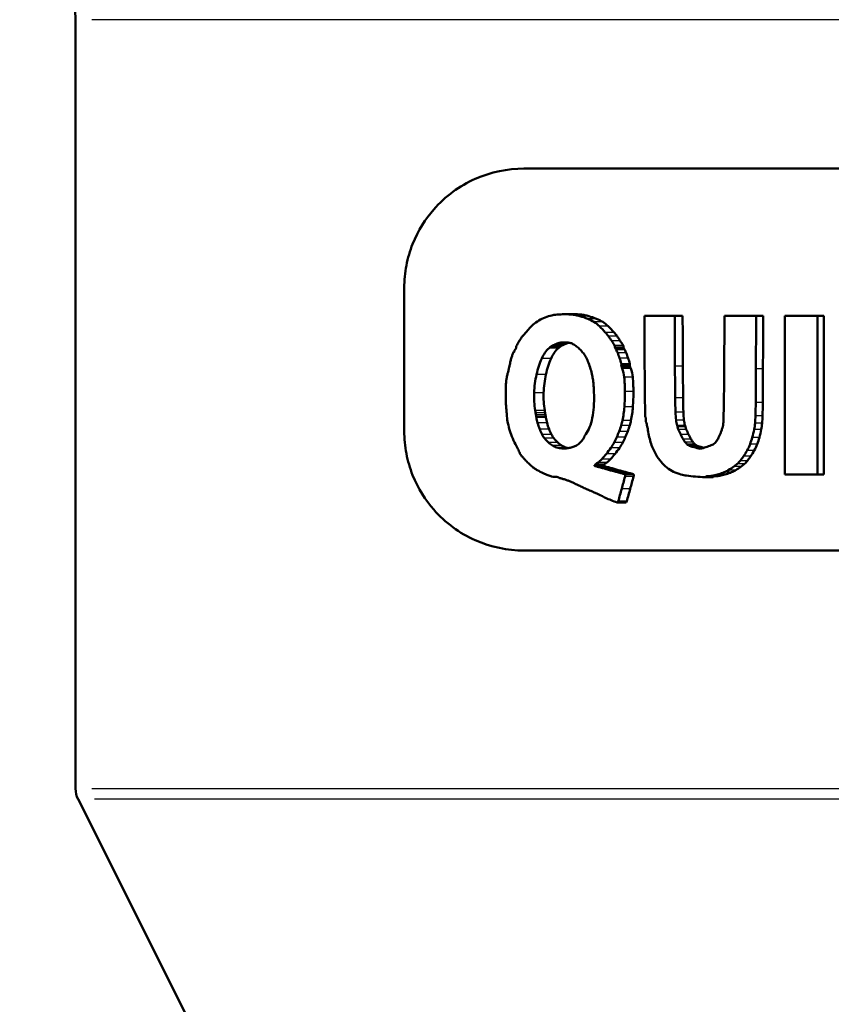
# Model space of a CAD drawing. Units: millimetres. Extents: x -10 to 430, y -10 to 604.
# Drawn here: x 130 to 147, y 316 to 337 of the extents above; entities that cross this region are included whole.
import ezdxf

# ---------------------------------------------------------------- set-up
doc = ezdxf.new("R2010")
doc.units = ezdxf.units.MM
doc.layers.add('Sichtbar (ISO)', color=7, linetype='Continuous', lineweight=50)
doc.layers.add('Sichtbar schmal (ISO)', color=8, linetype='Continuous', lineweight=25, true_color=0x808080)

msp = doc.modelspace()

# ---------------------------------------------------------------- linework, layer by layer
at = {"layer": 'Sichtbar (ISO)'}
for p, q in [((131.543, 320.418), (131.543, 336.524)), ((177.937, 333.405), (140.937, 333.405)), ((138.431, 327.905), (138.431, 330.905)), ((141.98, 330.353), (141.845, 330.353)), ((144.1, 330.323), (143.466, 330.323)), ((144.266, 330.323), (144.1, 330.323)), ((145.807, 330.323), (145.144, 330.323)), ((145.955, 330.323), (145.807, 330.323)), ((146.408, 330.323), (146.408, 326.997)), ((146.408, 330.323), (147.091, 330.323)), ((147.091, 326.997), (147.091, 330.323)), ((147.225, 330.323), (147.091, 330.323)), ((147.225, 330.323), (147.225, 326.997)), ((144.892, 326.939), (144.735, 326.939)), ((147.091, 326.997), (146.408, 326.997)), ((147.225, 326.997), (147.091, 326.997)), ((143.077, 326.409), (142.897, 326.409)), ((177.937, 325.405), (140.937, 325.405)), ((136.827, 309.782), (131.597, 320.194))]:
    msp.add_line(p, q, dxfattribs=at)
for centre, radius, start, end in [((127.543, 336.524), 4, 0, 45), ((132.043, 320.418), 0.5, 180, 206.6722)]:
    msp.add_arc(centre, radius, start, end, dxfattribs=at)
for points, knots in [([(138.431, 330.905), (138.431, 331.063), (138.447, 331.222), (138.506, 331.531), (138.551, 331.682), (138.719, 332.107), (138.88, 332.355), (139.291, 332.825), (139.592, 333.044), (140.247, 333.335), (140.601, 333.405), (140.937, 333.405)], [0, 0, 0, 0, 0.0472661, 0.0472661, 0.0945323, 0.0945323, 0.1890646, 0.1890646, 0.3235518, 0.3235518, 0.4580391, 0.4580391, 0.4580391, 0.4580391]), ([(140.937, 325.405), (140.601, 325.405), (140.247, 325.475), (139.592, 325.766), (139.291, 325.985), (138.88, 326.455), (138.719, 326.703), (138.551, 327.128), (138.506, 327.279), (138.447, 327.589), (138.431, 327.748), (138.431, 327.905)], [1.3215893, 1.3215893, 1.3215893, 1.3215893, 1.4560765, 1.4560765, 1.5905638, 1.5905638, 1.6850961, 1.6850961, 1.7323622, 1.7323622, 1.7796284, 1.7796284, 1.7796284, 1.7796284])]:
    msp.add_open_spline(points, degree=3, knots=knots, dxfattribs=at)
for points in [[(141.134, 330.137), (141.172, 330.169), (141.211, 330.198), (141.252, 330.223)], [(141.252, 330.223), (141.295, 330.248), (141.339, 330.27), (141.384, 330.288)], [(141.384, 330.288), (141.429, 330.306), (141.475, 330.321), (141.522, 330.331)], [(141.522, 330.331), (141.537, 330.334), (141.553, 330.337), (141.569, 330.339)], [(141.569, 330.339), (141.592, 330.341), (141.615, 330.344), (141.638, 330.346)], [(141.638, 330.346), (141.663, 330.348), (141.689, 330.349), (141.715, 330.351)], [(141.715, 330.351), (141.739, 330.352), (141.764, 330.353), (141.789, 330.353)], [(141.789, 330.353), (141.821, 330.353), (141.854, 330.353), (141.886, 330.352)], [(141.886, 330.352), (141.911, 330.351), (141.935, 330.35), (141.959, 330.347)], [(141.959, 330.347), (141.981, 330.344), (142.004, 330.34), (142.027, 330.335)], [(141.98, 330.353), (142.013, 330.353), (142.045, 330.353), (142.077, 330.352)], [(142.027, 330.335), (142.054, 330.329), (142.082, 330.322), (142.109, 330.315)], [(142.077, 330.352), (142.101, 330.351), (142.125, 330.35), (142.149, 330.347)], [(142.109, 330.315), (142.165, 330.3), (142.221, 330.281), (142.276, 330.259)], [(142.149, 330.347), (142.171, 330.344), (142.193, 330.34), (142.216, 330.335)], [(142.216, 330.335), (142.243, 330.329), (142.27, 330.322), (142.297, 330.315)], [(142.276, 330.259), (142.321, 330.242), (142.365, 330.219), (142.407, 330.192)], [(142.297, 330.315), (142.353, 330.3), (142.408, 330.281), (142.463, 330.259)], [(142.463, 330.259), (142.507, 330.242), (142.551, 330.219), (142.592, 330.192)], [(143.47, 329.274), (143.469, 329.623), (143.467, 329.973), (143.466, 330.323)], [(144.1, 330.323), (144.101, 329.971), (144.103, 329.618), (144.105, 329.266)], [(144.266, 330.323), (144.268, 329.971), (144.27, 329.618), (144.271, 329.266)], [(145.137, 329.234), (145.14, 329.597), (145.142, 329.96), (145.144, 330.323)], [(145.807, 330.323), (145.805, 329.952), (145.804, 329.581), (145.802, 329.21)], [(145.955, 330.323), (145.953, 329.952), (145.952, 329.581), (145.95, 329.21)], [(140.999, 329.995), (141.01, 330.008), (141.022, 330.022), (141.033, 330.035)], [(141.033, 330.035), (141.064, 330.073), (141.098, 330.107), (141.134, 330.137)], [(142.407, 330.192), (142.448, 330.167), (142.487, 330.136), (142.524, 330.102)], [(142.524, 330.102), (142.566, 330.063), (142.607, 330.021), (142.646, 329.975)], [(142.592, 330.192), (142.633, 330.167), (142.671, 330.136), (142.708, 330.102)], [(142.708, 330.102), (142.75, 330.063), (142.79, 330.021), (142.828, 329.975)], [(140.831, 329.773), (140.847, 329.801), (140.863, 329.827), (140.88, 329.853)], [(140.88, 329.853), (140.892, 329.871), (140.906, 329.888), (140.92, 329.903)], [(140.92, 329.903), (140.925, 329.909), (140.931, 329.915), (140.936, 329.922)], [(140.936, 329.922), (140.946, 329.933), (140.956, 329.944), (140.965, 329.955)], [(140.965, 329.955), (140.977, 329.968), (140.988, 329.981), (140.999, 329.995)], [(142.646, 329.975), (142.668, 329.949), (142.69, 329.921), (142.711, 329.892)], [(142.711, 329.892), (142.735, 329.861), (142.757, 329.828), (142.779, 329.795)], [(142.828, 329.975), (142.851, 329.949), (142.872, 329.921), (142.893, 329.892)], [(142.893, 329.892), (142.916, 329.861), (142.938, 329.828), (142.96, 329.795)], [(140.743, 329.587), (140.743, 329.59), (140.743, 329.594), (140.744, 329.597)], [(140.744, 329.597), (140.745, 329.6), (140.746, 329.604), (140.748, 329.607)], [(140.748, 329.607), (140.75, 329.61), (140.751, 329.613), (140.754, 329.615)], [(140.754, 329.615), (140.756, 329.617), (140.758, 329.619), (140.76, 329.62)], [(140.76, 329.62), (140.763, 329.622), (140.765, 329.624), (140.767, 329.626)], [(140.767, 329.626), (140.769, 329.629), (140.771, 329.632), (140.773, 329.635)], [(140.773, 329.635), (140.775, 329.639), (140.776, 329.642), (140.777, 329.646)], [(140.777, 329.646), (140.778, 329.65), (140.778, 329.654), (140.778, 329.658)], [(140.778, 329.658), (140.778, 329.67), (140.781, 329.682), (140.786, 329.692)], [(140.786, 329.692), (140.801, 329.719), (140.816, 329.747), (140.831, 329.773)], [(141.313, 329.428), (141.351, 329.514), (141.404, 329.588), (141.467, 329.644)], [(141.467, 329.644), (141.475, 329.651), (141.483, 329.658), (141.491, 329.664)], [(141.491, 329.664), (141.499, 329.67), (141.506, 329.676), (141.514, 329.682)], [(141.662, 329.644), (141.6, 329.588), (141.548, 329.514), (141.51, 329.428)], [(141.514, 329.682), (141.52, 329.687), (141.526, 329.691), (141.533, 329.696)], [(141.533, 329.696), (141.535, 329.697), (141.538, 329.698), (141.54, 329.699)], [(141.54, 329.699), (141.543, 329.699), (141.545, 329.7), (141.547, 329.701)], [(141.547, 329.701), (141.551, 329.702), (141.555, 329.704), (141.56, 329.706)], [(141.56, 329.706), (141.564, 329.708), (141.569, 329.71), (141.574, 329.712)], [(141.574, 329.712), (141.579, 329.715), (141.584, 329.717), (141.589, 329.72)], [(141.589, 329.72), (141.611, 329.732), (141.634, 329.741), (141.657, 329.747)], [(141.657, 329.747), (141.683, 329.755), (141.71, 329.76), (141.737, 329.763)], [(141.686, 329.664), (141.678, 329.658), (141.67, 329.651), (141.662, 329.644)], [(141.708, 329.682), (141.701, 329.676), (141.694, 329.67), (141.686, 329.664)], [(141.727, 329.696), (141.721, 329.691), (141.715, 329.687), (141.708, 329.682)], [(141.735, 329.699), (141.732, 329.698), (141.729, 329.697), (141.727, 329.696)], [(141.741, 329.701), (141.739, 329.7), (141.737, 329.699), (141.735, 329.699)], [(141.737, 329.763), (141.765, 329.766), (141.793, 329.766), (141.822, 329.765)], [(141.754, 329.706), (141.75, 329.704), (141.746, 329.702), (141.741, 329.701)], [(141.768, 329.712), (141.763, 329.71), (141.759, 329.708), (141.754, 329.706)], [(141.783, 329.72), (141.778, 329.717), (141.773, 329.715), (141.768, 329.712)], [(141.85, 329.747), (141.827, 329.741), (141.805, 329.732), (141.783, 329.72)], [(141.822, 329.765), (141.85, 329.764), (141.878, 329.76), (141.905, 329.754)], [(141.892, 329.757), (141.878, 329.754), (141.864, 329.751), (141.85, 329.747)], [(141.905, 329.754), (141.927, 329.75), (141.948, 329.742), (141.968, 329.73)], [(141.968, 329.73), (141.994, 329.715), (142.019, 329.698), (142.043, 329.679)], [(142.043, 329.679), (142.069, 329.659), (142.095, 329.636), (142.119, 329.612)], [(142.119, 329.612), (142.143, 329.589), (142.165, 329.563), (142.186, 329.536)], [(142.779, 329.795), (142.799, 329.764), (142.818, 329.733), (142.837, 329.701)], [(142.837, 329.701), (142.843, 329.691), (142.847, 329.678), (142.847, 329.665)], [(142.847, 329.665), (142.847, 329.663), (142.847, 329.661), (142.848, 329.659)], [(142.848, 329.659), (142.85, 329.654), (142.853, 329.649), (142.855, 329.644)], [(142.855, 329.644), (142.858, 329.638), (142.861, 329.632), (142.864, 329.626)], [(142.864, 329.626), (142.867, 329.62), (142.871, 329.614), (142.874, 329.607)], [(142.874, 329.607), (142.886, 329.587), (142.896, 329.566), (142.905, 329.543)], [(142.96, 329.795), (142.979, 329.764), (142.999, 329.733), (143.017, 329.701)], [(143.017, 329.701), (143.024, 329.691), (143.027, 329.678), (143.027, 329.665)], [(143.027, 329.665), (143.027, 329.663), (143.027, 329.661), (143.028, 329.659)], [(143.028, 329.659), (143.03, 329.654), (143.033, 329.649), (143.035, 329.644)], [(143.035, 329.644), (143.038, 329.638), (143.041, 329.632), (143.044, 329.626)], [(143.044, 329.626), (143.047, 329.62), (143.05, 329.614), (143.054, 329.607)], [(143.054, 329.607), (143.066, 329.587), (143.076, 329.566), (143.084, 329.543)], [(140.655, 329.349), (140.661, 329.376), (140.667, 329.403), (140.674, 329.429)], [(140.674, 329.429), (140.681, 329.453), (140.688, 329.476), (140.696, 329.499)], [(140.696, 329.499), (140.703, 329.517), (140.71, 329.535), (140.717, 329.552)], [(140.717, 329.552), (140.72, 329.559), (140.726, 329.563), (140.731, 329.563)], [(140.731, 329.563), (140.733, 329.563), (140.734, 329.563), (140.736, 329.565)], [(140.736, 329.565), (140.737, 329.566), (140.738, 329.568), (140.739, 329.57)], [(140.739, 329.57), (140.74, 329.572), (140.741, 329.575), (140.742, 329.578)], [(140.742, 329.578), (140.742, 329.581), (140.743, 329.584), (140.743, 329.587)], [(141.204, 329.093), (141.23, 329.21), (141.266, 329.323), (141.313, 329.428)], [(141.51, 329.428), (141.464, 329.323), (141.427, 329.21), (141.402, 329.093)], [(142.186, 329.536), (142.207, 329.509), (142.225, 329.48), (142.242, 329.448)], [(142.242, 329.448), (142.261, 329.412), (142.278, 329.374), (142.294, 329.335)], [(142.905, 329.543), (142.919, 329.507), (142.932, 329.47), (142.945, 329.433)], [(142.945, 329.433), (142.958, 329.395), (142.97, 329.356), (142.983, 329.317)], [(143.084, 329.543), (143.098, 329.507), (143.111, 329.47), (143.124, 329.433)], [(143.124, 329.433), (143.137, 329.395), (143.149, 329.356), (143.162, 329.317)], [(140.614, 329.173), (140.619, 329.195), (140.624, 329.217), (140.63, 329.24)], [(140.63, 329.24), (140.634, 329.261), (140.639, 329.282), (140.644, 329.302)], [(140.644, 329.302), (140.648, 329.318), (140.651, 329.333), (140.655, 329.349)], [(142.294, 329.335), (142.31, 329.293), (142.325, 329.25), (142.338, 329.206)], [(142.338, 329.206), (142.351, 329.161), (142.362, 329.116), (142.371, 329.071)], [(142.981, 329.293), (142.98, 329.29), (142.979, 329.287), (142.98, 329.284)], [(142.98, 329.284), (142.981, 329.277), (142.982, 329.271), (142.984, 329.265)], [(142.983, 329.317), (142.985, 329.309), (142.985, 329.3), (142.981, 329.293)], [(142.984, 329.265), (142.986, 329.257), (142.988, 329.25), (142.99, 329.242)], [(142.99, 329.242), (142.993, 329.234), (142.996, 329.226), (142.999, 329.218)], [(142.999, 329.218), (143.023, 329.162), (143.038, 329.1), (143.043, 329.037)], [(143.16, 329.293), (143.159, 329.29), (143.158, 329.287), (143.159, 329.284)], [(143.159, 329.284), (143.16, 329.277), (143.161, 329.271), (143.162, 329.265)], [(143.162, 329.317), (143.164, 329.309), (143.163, 329.3), (143.16, 329.293)], [(143.162, 329.265), (143.164, 329.257), (143.166, 329.25), (143.169, 329.242)], [(143.169, 329.242), (143.172, 329.234), (143.175, 329.226), (143.178, 329.218)], [(143.178, 329.218), (143.201, 329.162), (143.216, 329.1), (143.221, 329.037)], [(143.473, 328.838), (143.472, 328.983), (143.471, 329.128), (143.47, 329.274)], [(144.105, 329.266), (144.106, 329.044), (144.108, 328.823), (144.109, 328.601)], [(144.271, 329.266), (144.273, 329.044), (144.274, 328.823), (144.276, 328.601)], [(145.134, 328.783), (145.135, 328.933), (145.137, 329.084), (145.137, 329.234)], [(145.802, 329.21), (145.801, 328.974), (145.799, 328.739), (145.798, 328.503)], [(145.95, 329.21), (145.949, 328.974), (145.947, 328.739), (145.946, 328.503)], [(140.569, 328.955), (140.571, 328.979), (140.575, 329.002), (140.579, 329.025)], [(140.579, 329.025), (140.585, 329.054), (140.592, 329.083), (140.599, 329.111)], [(140.599, 329.111), (140.604, 329.132), (140.609, 329.152), (140.614, 329.173)], [(141.154, 328.707), (141.159, 328.838), (141.176, 328.968), (141.204, 329.093)], [(141.402, 329.093), (141.374, 328.968), (141.358, 328.838), (141.353, 328.707)], [(142.371, 329.071), (142.377, 329.039), (142.383, 329.008), (142.388, 328.976)], [(142.388, 328.976), (142.392, 328.954), (142.395, 328.931), (142.397, 328.908)], [(143.043, 329.037), (143.052, 328.937), (143.056, 328.837), (143.057, 328.737)], [(143.221, 329.037), (143.229, 328.937), (143.234, 328.837), (143.235, 328.737)], [(140.56, 328.747), (140.561, 328.79), (140.562, 328.833), (140.563, 328.875)], [(140.563, 328.875), (140.564, 328.902), (140.566, 328.929), (140.569, 328.955)], [(142.397, 328.908), (142.399, 328.881), (142.401, 328.854), (142.403, 328.826)], [(142.403, 328.826), (142.405, 328.774), (142.407, 328.721), (142.409, 328.668)], [(143.477, 328.502), (143.475, 328.614), (143.474, 328.726), (143.473, 328.838)], [(145.129, 328.418), (145.131, 328.54), (145.133, 328.661), (145.134, 328.783)], [(140.559, 328.653), (140.559, 328.685), (140.559, 328.716), (140.56, 328.747)], [(140.561, 328.556), (140.56, 328.588), (140.56, 328.621), (140.559, 328.653)], [(141.177, 328.338), (141.157, 328.459), (141.149, 328.583), (141.154, 328.707)], [(141.353, 328.707), (141.348, 328.583), (141.355, 328.459), (141.375, 328.338)], [(142.409, 328.668), (142.412, 328.582), (142.41, 328.496), (142.405, 328.41)], [(143.057, 328.737), (143.057, 328.628), (143.053, 328.519), (143.045, 328.411)], [(143.235, 328.737), (143.235, 328.628), (143.231, 328.519), (143.223, 328.411)], [(144.109, 328.601), (144.11, 328.503), (144.112, 328.404), (144.116, 328.305)], [(144.276, 328.601), (144.277, 328.503), (144.279, 328.404), (144.282, 328.305)], [(140.564, 328.467), (140.562, 328.497), (140.561, 328.526), (140.561, 328.556)], [(140.568, 328.406), (140.566, 328.427), (140.564, 328.447), (140.564, 328.467)], [(140.573, 328.356), (140.571, 328.373), (140.569, 328.39), (140.568, 328.406)], [(140.578, 328.302), (140.576, 328.32), (140.574, 328.338), (140.573, 328.356)], [(142.405, 328.41), (142.399, 328.332), (142.389, 328.255), (142.373, 328.18)], [(143.045, 328.411), (143.037, 328.316), (143.024, 328.222), (143.005, 328.13)], [(143.223, 328.411), (143.216, 328.316), (143.202, 328.222), (143.184, 328.13)], [(143.481, 328.223), (143.48, 328.316), (143.478, 328.409), (143.477, 328.502)], [(145.123, 328.124), (145.125, 328.222), (145.127, 328.32), (145.129, 328.418)], [(145.798, 328.503), (145.797, 328.412), (145.795, 328.32), (145.793, 328.229)], [(145.946, 328.503), (145.945, 328.412), (145.944, 328.32), (145.941, 328.229)], [(140.582, 328.252), (140.58, 328.268), (140.579, 328.285), (140.578, 328.302)], [(140.584, 328.216), (140.584, 328.228), (140.583, 328.24), (140.582, 328.252)], [(140.605, 328.069), (140.595, 328.117), (140.588, 328.167), (140.584, 328.216)], [(141.184, 328.292), (141.182, 328.307), (141.179, 328.322), (141.177, 328.338)], [(141.192, 328.248), (141.189, 328.263), (141.187, 328.277), (141.184, 328.292)], [(141.198, 328.211), (141.196, 328.224), (141.194, 328.236), (141.192, 328.248)], [(141.201, 328.193), (141.2, 328.199), (141.199, 328.205), (141.198, 328.211)], [(141.227, 328.076), (141.216, 328.114), (141.207, 328.153), (141.201, 328.193)], [(141.375, 328.338), (141.378, 328.322), (141.38, 328.307), (141.383, 328.292)], [(141.383, 328.292), (141.385, 328.277), (141.387, 328.263), (141.39, 328.248)], [(141.39, 328.248), (141.392, 328.236), (141.394, 328.224), (141.396, 328.211)], [(141.396, 328.211), (141.397, 328.205), (141.398, 328.199), (141.399, 328.193)], [(141.399, 328.193), (141.405, 328.153), (141.414, 328.114), (141.424, 328.076)], [(142.373, 328.18), (142.359, 328.113), (142.34, 328.049), (142.317, 327.987)], [(143.487, 328.2), (143.483, 328.207), (143.481, 328.215), (143.481, 328.223)], [(143.492, 328.189), (143.491, 328.193), (143.489, 328.197), (143.487, 328.2)], [(143.495, 328.173), (143.494, 328.178), (143.493, 328.184), (143.492, 328.189)], [(143.496, 328.156), (143.496, 328.162), (143.496, 328.167), (143.495, 328.173)], [(143.496, 328.14), (143.496, 328.145), (143.497, 328.151), (143.496, 328.156)], [(144.116, 328.305), (144.118, 328.248), (144.122, 328.191), (144.128, 328.134)], [(144.282, 328.305), (144.285, 328.248), (144.288, 328.191), (144.294, 328.134)], [(145.793, 328.229), (145.791, 328.176), (145.788, 328.122), (145.784, 328.069)], [(145.941, 328.229), (145.939, 328.176), (145.936, 328.122), (145.932, 328.069)], [(140.645, 327.913), (140.629, 327.964), (140.616, 328.016), (140.605, 328.069)], [(141.27, 327.95), (141.254, 327.991), (141.239, 328.033), (141.227, 328.076)], [(141.321, 327.835), (141.302, 327.872), (141.285, 327.91), (141.27, 327.95)], [(141.424, 328.076), (141.437, 328.033), (141.451, 327.991), (141.467, 327.95)], [(141.467, 327.95), (141.482, 327.91), (141.499, 327.872), (141.518, 327.835)], [(142.317, 327.987), (142.296, 327.934), (142.27, 327.886), (142.238, 327.843)], [(142.978, 328.024), (142.965, 327.982), (142.951, 327.941), (142.936, 327.9)], [(143.005, 328.13), (142.998, 328.094), (142.989, 328.058), (142.978, 328.024)], [(143.157, 328.024), (143.144, 327.982), (143.13, 327.941), (143.115, 327.9)], [(143.184, 328.13), (143.176, 328.094), (143.167, 328.058), (143.157, 328.024)], [(143.495, 328.125), (143.495, 328.13), (143.495, 328.135), (143.496, 328.14)], [(143.497, 328.109), (143.496, 328.114), (143.495, 328.12), (143.495, 328.125)], [(143.5, 328.095), (143.498, 328.099), (143.497, 328.104), (143.497, 328.109)], [(143.504, 328.085), (143.502, 328.088), (143.501, 328.091), (143.5, 328.095)], [(143.51, 328.071), (143.509, 328.076), (143.507, 328.081), (143.504, 328.085)], [(143.519, 328.03), (143.516, 328.044), (143.513, 328.057), (143.51, 328.071)], [(143.529, 327.98), (143.526, 327.997), (143.523, 328.013), (143.519, 328.03)], [(143.539, 327.925), (143.536, 327.943), (143.533, 327.962), (143.529, 327.98)], [(144.128, 328.134), (144.132, 328.097), (144.139, 328.061), (144.151, 328.026)], [(144.151, 328.026), (144.152, 328.023), (144.153, 328.02), (144.154, 328.017)], [(144.154, 328.017), (144.155, 328.013), (144.156, 328.01), (144.157, 328.007)], [(144.157, 328.007), (144.158, 328.004), (144.158, 328.002), (144.159, 327.999)], [(144.159, 327.999), (144.16, 327.998), (144.16, 327.996), (144.16, 327.995)], [(144.16, 327.995), (144.163, 327.976), (144.168, 327.959), (144.175, 327.943)], [(144.175, 327.943), (144.192, 327.907), (144.208, 327.872), (144.226, 327.837)], [(144.294, 328.134), (144.298, 328.097), (144.305, 328.061), (144.317, 328.026)], [(144.317, 328.026), (144.318, 328.023), (144.319, 328.02), (144.32, 328.017)], [(144.32, 328.017), (144.321, 328.013), (144.322, 328.01), (144.323, 328.007)], [(144.323, 328.007), (144.324, 328.004), (144.324, 328.002), (144.325, 327.999)], [(144.325, 327.999), (144.325, 327.998), (144.326, 327.996), (144.326, 327.995)], [(144.326, 327.995), (144.329, 327.976), (144.334, 327.959), (144.341, 327.943)], [(144.341, 327.943), (144.357, 327.907), (144.374, 327.872), (144.391, 327.837)], [(145.069, 327.882), (145.076, 327.903), (145.083, 327.924), (145.09, 327.945)], [(145.09, 327.945), (145.096, 327.965), (145.102, 327.985), (145.107, 328.005)], [(145.107, 328.005), (145.111, 328.02), (145.114, 328.035), (145.117, 328.051)], [(145.117, 328.051), (145.12, 328.075), (145.123, 328.1), (145.123, 328.124)], [(145.766, 327.941), (145.755, 327.884), (145.742, 327.828), (145.726, 327.772)], [(145.784, 328.069), (145.78, 328.026), (145.774, 327.983), (145.766, 327.941)], [(145.914, 327.941), (145.903, 327.884), (145.89, 327.828), (145.875, 327.772)], [(145.932, 328.069), (145.928, 328.026), (145.922, 327.983), (145.914, 327.941)], [(140.705, 327.753), (140.683, 327.804), (140.663, 327.858), (140.645, 327.913)], [(140.782, 327.591), (140.755, 327.643), (140.729, 327.697), (140.705, 327.753)], [(141.372, 327.756), (141.353, 327.78), (141.336, 327.806), (141.321, 327.835)], [(141.457, 327.664), (141.427, 327.692), (141.399, 327.723), (141.372, 327.756)], [(141.518, 327.835), (141.532, 327.806), (141.549, 327.78), (141.569, 327.756)], [(141.569, 327.756), (141.595, 327.723), (141.623, 327.692), (141.652, 327.664)], [(142.192, 327.751), (142.175, 327.73), (142.157, 327.71), (142.139, 327.691)], [(142.201, 327.777), (142.201, 327.767), (142.198, 327.758), (142.192, 327.751)], [(142.203, 327.787), (142.202, 327.784), (142.201, 327.781), (142.201, 327.777)], [(142.212, 327.804), (142.209, 327.799), (142.206, 327.793), (142.203, 327.787)], [(142.224, 327.824), (142.22, 327.817), (142.216, 327.811), (142.212, 327.804)], [(142.238, 327.843), (142.233, 327.837), (142.228, 327.83), (142.224, 327.824)], [(142.886, 327.777), (142.869, 327.74), (142.852, 327.705), (142.833, 327.67)], [(142.936, 327.9), (142.92, 327.859), (142.903, 327.818), (142.886, 327.777)], [(143.065, 327.777), (143.049, 327.74), (143.032, 327.705), (143.013, 327.67)], [(143.115, 327.9), (143.1, 327.859), (143.083, 327.818), (143.065, 327.777)], [(143.568, 327.777), (143.557, 327.826), (143.547, 327.875), (143.539, 327.925)], [(143.606, 327.642), (143.592, 327.686), (143.579, 327.731), (143.568, 327.777)], [(144.226, 327.837), (144.243, 327.802), (144.261, 327.768), (144.28, 327.734)], [(144.28, 327.734), (144.291, 327.713), (144.305, 327.693), (144.319, 327.675)], [(144.391, 327.837), (144.408, 327.802), (144.426, 327.768), (144.445, 327.734)], [(144.445, 327.734), (144.456, 327.713), (144.469, 327.693), (144.483, 327.675)], [(144.993, 327.721), (145.013, 327.754), (145.031, 327.789), (145.046, 327.825)], [(145.046, 327.825), (145.054, 327.844), (145.062, 327.863), (145.069, 327.882)], [(145.726, 327.772), (145.713, 327.724), (145.697, 327.676), (145.679, 327.63)], [(145.875, 327.772), (145.862, 327.724), (145.847, 327.676), (145.828, 327.63)], [(140.811, 327.536), (140.802, 327.554), (140.792, 327.573), (140.782, 327.591)], [(140.835, 327.487), (140.827, 327.503), (140.819, 327.52), (140.811, 327.536)], [(141.537, 327.603), (141.509, 327.62), (141.482, 327.64), (141.457, 327.664)], [(141.627, 327.565), (141.596, 327.574), (141.566, 327.587), (141.537, 327.603)], [(141.74, 327.541), (141.702, 327.546), (141.664, 327.554), (141.627, 327.565)], [(141.652, 327.664), (141.677, 327.64), (141.704, 327.62), (141.732, 327.603)], [(141.732, 327.603), (141.76, 327.587), (141.79, 327.574), (141.821, 327.565)], [(141.805, 327.54), (141.783, 327.538), (141.762, 327.538), (141.74, 327.541)], [(141.89, 327.553), (141.862, 327.547), (141.833, 327.543), (141.805, 327.54)], [(141.821, 327.565), (141.839, 327.559), (141.858, 327.555), (141.877, 327.551)], [(141.975, 327.576), (141.947, 327.567), (141.919, 327.559), (141.89, 327.553)], [(142.042, 327.604), (142.02, 327.592), (141.998, 327.583), (141.975, 327.576)], [(142.083, 327.634), (142.07, 327.622), (142.056, 327.612), (142.042, 327.604)], [(142.139, 327.691), (142.121, 327.671), (142.102, 327.652), (142.083, 327.634)], [(142.761, 327.553), (142.731, 327.51), (142.7, 327.469), (142.668, 327.429)], [(142.833, 327.67), (142.811, 327.629), (142.787, 327.59), (142.761, 327.553)], [(142.942, 327.553), (142.913, 327.51), (142.882, 327.469), (142.85, 327.429)], [(143.013, 327.67), (142.992, 327.629), (142.968, 327.59), (142.942, 327.553)], [(143.654, 327.519), (143.636, 327.559), (143.62, 327.6), (143.606, 327.642)], [(144.319, 327.675), (144.331, 327.661), (144.344, 327.647), (144.357, 327.634)], [(144.357, 327.634), (144.366, 327.624), (144.377, 327.616), (144.388, 327.609)], [(144.388, 327.609), (144.401, 327.602), (144.415, 327.596), (144.429, 327.591)], [(144.429, 327.591), (144.454, 327.583), (144.48, 327.576), (144.506, 327.569)], [(144.483, 327.675), (144.495, 327.661), (144.508, 327.647), (144.521, 327.634)], [(144.506, 327.569), (144.549, 327.557), (144.592, 327.546), (144.635, 327.534)], [(144.521, 327.634), (144.53, 327.624), (144.54, 327.616), (144.552, 327.609)], [(144.552, 327.609), (144.564, 327.602), (144.578, 327.596), (144.592, 327.591)], [(144.592, 327.591), (144.617, 327.583), (144.642, 327.576), (144.668, 327.569)], [(144.635, 327.534), (144.675, 327.546), (144.715, 327.557), (144.755, 327.569)], [(144.668, 327.569), (144.683, 327.565), (144.698, 327.561), (144.713, 327.557)], [(144.755, 327.569), (144.792, 327.58), (144.83, 327.593), (144.866, 327.609)], [(144.866, 327.609), (144.892, 327.62), (144.917, 327.635), (144.939, 327.655)], [(144.939, 327.655), (144.96, 327.673), (144.978, 327.696), (144.993, 327.721)], [(145.679, 327.63), (145.662, 327.586), (145.642, 327.543), (145.619, 327.502)], [(145.828, 327.63), (145.811, 327.586), (145.791, 327.543), (145.769, 327.502)], [(140.854, 327.446), (140.848, 327.46), (140.841, 327.473), (140.835, 327.487)], [(140.855, 327.43), (140.853, 327.432), (140.853, 327.435), (140.854, 327.438)], [(140.854, 327.438), (140.855, 327.44), (140.855, 327.443), (140.854, 327.446)], [(140.889, 327.389), (140.878, 327.403), (140.866, 327.416), (140.855, 327.43)], [(140.932, 327.341), (140.917, 327.357), (140.903, 327.373), (140.889, 327.389)], [(140.983, 327.286), (140.965, 327.304), (140.948, 327.323), (140.932, 327.341)], [(142.668, 327.429), (142.637, 327.391), (142.605, 327.354), (142.572, 327.319)], [(142.85, 327.429), (142.819, 327.391), (142.788, 327.354), (142.755, 327.319)], [(143.71, 327.409), (143.69, 327.444), (143.671, 327.481), (143.654, 327.519)], [(143.814, 327.261), (143.776, 327.306), (143.741, 327.356), (143.71, 327.409)], [(145.542, 327.378), (145.52, 327.346), (145.497, 327.315), (145.473, 327.286)], [(145.619, 327.502), (145.596, 327.459), (145.57, 327.418), (145.542, 327.378)], [(145.693, 327.378), (145.671, 327.346), (145.648, 327.315), (145.624, 327.286)], [(145.769, 327.502), (145.746, 327.459), (145.72, 327.418), (145.693, 327.378)], [(141.051, 327.217), (141.028, 327.24), (141.005, 327.263), (140.983, 327.286)], [(141.11, 327.165), (141.09, 327.181), (141.07, 327.199), (141.051, 327.217)], [(141.164, 327.124), (141.145, 327.136), (141.127, 327.15), (141.11, 327.165)], [(141.219, 327.089), (141.2, 327.1), (141.182, 327.111), (141.164, 327.124)], [(142.421, 327.19), (142.418, 327.186), (142.418, 327.18), (142.421, 327.177)], [(142.443, 327.213), (142.434, 327.206), (142.427, 327.198), (142.421, 327.19)], [(142.421, 327.177), (142.425, 327.173), (142.43, 327.171), (142.436, 327.171)], [(142.436, 327.171), (142.441, 327.171), (142.446, 327.17), (142.45, 327.169)], [(142.493, 327.25), (142.476, 327.238), (142.459, 327.225), (142.443, 327.213)], [(142.45, 327.169), (142.471, 327.164), (142.491, 327.158), (142.512, 327.153)], [(142.572, 327.319), (142.547, 327.293), (142.521, 327.27), (142.493, 327.25)], [(142.512, 327.153), (142.536, 327.146), (142.56, 327.14), (142.585, 327.133)], [(142.585, 327.133), (142.612, 327.125), (142.639, 327.117), (142.667, 327.109)], [(142.605, 327.19), (142.603, 327.186), (142.603, 327.18), (142.606, 327.177)], [(142.627, 327.213), (142.619, 327.206), (142.612, 327.198), (142.605, 327.19)], [(142.606, 327.177), (142.61, 327.173), (142.615, 327.171), (142.62, 327.171)], [(142.62, 327.171), (142.625, 327.171), (142.63, 327.17), (142.635, 327.169)], [(142.677, 327.25), (142.66, 327.238), (142.644, 327.225), (142.627, 327.213)], [(142.635, 327.169), (142.655, 327.164), (142.675, 327.158), (142.696, 327.153)], [(142.755, 327.319), (142.731, 327.293), (142.705, 327.27), (142.677, 327.25)], [(142.696, 327.153), (142.72, 327.146), (142.744, 327.14), (142.768, 327.133)], [(142.768, 327.133), (142.795, 327.125), (142.822, 327.117), (142.849, 327.109)], [(143.934, 327.143), (143.891, 327.178), (143.851, 327.217), (143.814, 327.261)], [(144.073, 327.056), (144.024, 327.08), (143.978, 327.109), (143.934, 327.143)], [(145.339, 327.163), (145.301, 327.137), (145.263, 327.112), (145.224, 327.087)], [(145.412, 327.221), (145.389, 327.2), (145.365, 327.18), (145.339, 327.163)], [(145.492, 327.163), (145.455, 327.137), (145.417, 327.112), (145.378, 327.087)], [(145.473, 327.286), (145.454, 327.262), (145.434, 327.241), (145.412, 327.221)], [(145.565, 327.221), (145.542, 327.2), (145.517, 327.18), (145.492, 327.163)], [(145.624, 327.286), (145.606, 327.262), (145.586, 327.241), (145.565, 327.221)], [(141.346, 327.023), (141.303, 327.044), (141.261, 327.066), (141.219, 327.089)], [(141.443, 326.981), (141.41, 326.993), (141.378, 327.007), (141.346, 327.023)], [(141.521, 326.957), (141.494, 326.963), (141.468, 326.971), (141.443, 326.981)], [(141.588, 326.949), (141.565, 326.949), (141.543, 326.952), (141.521, 326.957)], [(141.611, 326.948), (141.603, 326.949), (141.596, 326.949), (141.588, 326.949)], [(141.634, 326.945), (141.626, 326.946), (141.619, 326.947), (141.611, 326.948)], [(141.654, 326.94), (141.647, 326.942), (141.641, 326.944), (141.634, 326.945)], [(141.666, 326.935), (141.662, 326.938), (141.658, 326.939), (141.654, 326.94)], [(141.679, 326.928), (141.674, 326.93), (141.67, 326.932), (141.666, 326.935)], [(141.704, 326.92), (141.695, 326.922), (141.687, 326.925), (141.679, 326.928)], [(141.734, 326.91), (141.724, 326.913), (141.714, 326.916), (141.704, 326.92)], [(141.765, 326.902), (141.755, 326.905), (141.744, 326.908), (141.734, 326.91)], [(142.667, 327.109), (142.696, 327.101), (142.725, 327.092), (142.755, 327.084)], [(142.755, 327.084), (142.784, 327.076), (142.814, 327.068), (142.844, 327.06)], [(142.844, 327.06), (142.87, 327.053), (142.896, 327.046), (142.922, 327.039)], [(142.849, 327.109), (142.878, 327.101), (142.907, 327.092), (142.936, 327.084)], [(142.922, 327.039), (142.939, 327.035), (142.955, 327.031), (142.972, 327.027)], [(142.936, 327.084), (142.965, 327.076), (142.994, 327.068), (143.024, 327.06)], [(142.972, 327.027), (142.984, 327.025), (142.996, 327.022), (143.008, 327.018)], [(143.06, 326.953), (143.037, 326.868), (143.013, 326.782), (142.989, 326.697)], [(143.008, 327.018), (143.018, 327.016), (143.028, 327.012), (143.038, 327.008)], [(143.024, 327.06), (143.05, 327.053), (143.076, 327.046), (143.102, 327.039)], [(143.038, 327.008), (143.046, 327.005), (143.053, 327.002), (143.061, 326.998)], [(143.065, 326.99), (143.065, 326.978), (143.064, 326.965), (143.06, 326.953)], [(143.061, 326.998), (143.064, 326.997), (143.065, 326.994), (143.065, 326.99)], [(143.102, 327.039), (143.118, 327.035), (143.134, 327.031), (143.151, 327.027)], [(143.151, 327.027), (143.163, 327.025), (143.174, 327.022), (143.186, 327.018)], [(143.238, 326.953), (143.215, 326.868), (143.191, 326.782), (143.168, 326.697)], [(143.186, 327.018), (143.196, 327.016), (143.206, 327.012), (143.216, 327.008)], [(143.216, 327.008), (143.224, 327.005), (143.231, 327.002), (143.239, 326.998)], [(143.243, 326.99), (143.243, 326.978), (143.241, 326.965), (143.238, 326.953)], [(143.239, 326.998), (143.241, 326.997), (143.243, 326.994), (143.243, 326.99)], [(144.232, 326.996), (144.177, 327.011), (144.124, 327.031), (144.073, 327.056)], [(144.349, 326.973), (144.309, 326.978), (144.27, 326.986), (144.232, 326.996)], [(144.534, 326.954), (144.472, 326.959), (144.41, 326.966), (144.349, 326.973)], [(144.732, 326.939), (144.666, 326.944), (144.6, 326.949), (144.534, 326.954)], [(144.755, 326.953), (144.75, 326.944), (144.741, 326.938), (144.732, 326.939)], [(144.761, 326.958), (144.759, 326.957), (144.756, 326.955), (144.755, 326.953)], [(144.777, 326.962), (144.772, 326.961), (144.766, 326.959), (144.761, 326.958)], [(144.798, 326.964), (144.791, 326.964), (144.784, 326.963), (144.777, 326.962)], [(144.821, 326.965), (144.813, 326.965), (144.805, 326.965), (144.798, 326.964)], [(144.909, 326.974), (144.88, 326.968), (144.85, 326.965), (144.821, 326.965)], [(144.915, 326.953), (144.91, 326.944), (144.901, 326.938), (144.892, 326.939)], [(145.024, 327.004), (144.986, 326.992), (144.948, 326.982), (144.909, 326.974)], [(144.92, 326.958), (144.918, 326.957), (144.916, 326.955), (144.915, 326.953)], [(144.936, 326.962), (144.931, 326.961), (144.925, 326.959), (144.92, 326.958)], [(144.957, 326.964), (144.95, 326.964), (144.943, 326.963), (144.936, 326.962)], [(144.98, 326.965), (144.972, 326.965), (144.964, 326.965), (144.957, 326.964)], [(145.067, 326.974), (145.038, 326.968), (145.009, 326.965), (144.98, 326.965)], [(145.139, 327.044), (145.101, 327.029), (145.063, 327.016), (145.024, 327.004)], [(145.181, 327.004), (145.143, 326.992), (145.105, 326.982), (145.067, 326.974)], [(145.224, 327.087), (145.197, 327.07), (145.168, 327.056), (145.139, 327.044)], [(145.294, 327.044), (145.257, 327.029), (145.219, 327.016), (145.181, 327.004)], [(145.378, 327.087), (145.351, 327.07), (145.323, 327.056), (145.294, 327.044)], [(141.806, 326.89), (141.792, 326.895), (141.779, 326.899), (141.765, 326.902)], [(141.865, 326.868), (141.845, 326.876), (141.825, 326.883), (141.806, 326.89)], [(141.931, 326.841), (141.909, 326.85), (141.887, 326.859), (141.865, 326.868)], [(141.994, 326.812), (141.973, 326.822), (141.952, 326.832), (141.931, 326.841)], [(142.066, 326.778), (142.042, 326.789), (142.018, 326.801), (141.994, 326.812)], [(142.157, 326.736), (142.127, 326.75), (142.096, 326.764), (142.066, 326.778)], [(142.254, 326.692), (142.221, 326.707), (142.189, 326.721), (142.157, 326.736)], [(142.339, 326.654), (142.311, 326.667), (142.282, 326.68), (142.254, 326.692)], [(142.415, 326.621), (142.39, 326.632), (142.365, 326.643), (142.339, 326.654)], [(142.483, 326.591), (142.46, 326.601), (142.438, 326.611), (142.415, 326.621)], [(142.54, 326.565), (142.521, 326.574), (142.502, 326.582), (142.483, 326.591)], [(142.554, 326.558), (142.549, 326.561), (142.545, 326.563), (142.54, 326.565)], [(142.562, 326.554), (142.559, 326.555), (142.556, 326.557), (142.554, 326.558)], [(142.569, 326.55), (142.567, 326.552), (142.564, 326.553), (142.562, 326.554)], [(142.576, 326.547), (142.573, 326.548), (142.571, 326.549), (142.569, 326.55)], [(142.579, 326.546), (142.578, 326.546), (142.577, 326.547), (142.576, 326.547)], [(142.583, 326.544), (142.582, 326.545), (142.581, 326.546), (142.579, 326.546)], [(142.591, 326.54), (142.588, 326.541), (142.586, 326.543), (142.583, 326.544)], [(142.601, 326.533), (142.598, 326.536), (142.594, 326.538), (142.591, 326.54)], [(142.611, 326.527), (142.608, 326.529), (142.604, 326.531), (142.601, 326.533)], [(142.651, 326.505), (142.637, 326.51), (142.624, 326.518), (142.611, 326.527)], [(142.767, 326.459), (142.728, 326.474), (142.69, 326.489), (142.651, 326.505)], [(142.989, 326.697), (142.965, 326.61), (142.941, 326.524), (142.917, 326.437)], [(143.168, 326.697), (143.144, 326.61), (143.12, 326.524), (143.096, 326.437)], [(142.894, 326.41), (142.852, 326.426), (142.809, 326.442), (142.767, 326.459)], [(142.904, 326.413), (142.902, 326.41), (142.898, 326.409), (142.894, 326.41)], [(142.917, 326.437), (142.914, 326.428), (142.91, 326.42), (142.904, 326.413)], [(143.084, 326.413), (143.082, 326.411), (143.079, 326.409), (143.077, 326.409)], [(143.096, 326.437), (143.094, 326.428), (143.089, 326.42), (143.084, 326.413)]]:
    msp.add_open_spline(points, degree=3, dxfattribs=at)
at = {"layer": 'Sichtbar schmal (ISO)'}
for p, q in [((186.901, 336.524), (131.886, 336.524)), ((142.068, 330.352), (141.896, 330.352)), ((142.139, 330.347), (141.968, 330.347)), ((142.206, 330.335), (142.036, 330.335)), ((142.288, 330.315), (142.119, 330.315)), ((142.453, 330.259), (142.286, 330.259)), ((142.583, 330.192), (142.417, 330.192)), ((142.698, 330.102), (142.533, 330.102)), ((142.819, 329.975), (142.655, 329.975)), ((142.884, 329.892), (142.721, 329.892)), ((141.653, 329.644), (141.477, 329.644)), ((141.677, 329.664), (141.501, 329.664)), ((141.699, 329.682), (141.523, 329.682)), ((141.717, 329.696), (141.542, 329.696)), ((141.725, 329.699), (141.55, 329.699)), ((141.732, 329.701), (141.557, 329.701)), ((141.744, 329.706), (141.569, 329.706)), ((141.758, 329.712), (141.584, 329.712)), ((141.773, 329.72), (141.599, 329.72)), ((141.84, 329.747), (141.667, 329.747)), ((141.849, 329.763), (141.743, 329.763)), ((142.951, 329.795), (142.788, 329.795)), ((143.008, 329.701), (142.846, 329.701)), ((143.018, 329.665), (142.856, 329.665)), ((143.019, 329.659), (142.857, 329.659)), ((143.026, 329.644), (142.864, 329.644)), ((143.035, 329.626), (142.873, 329.626)), ((143.045, 329.607), (142.883, 329.607)), ((141.5, 329.428), (141.323, 329.428)), ((143.075, 329.543), (142.914, 329.543)), ((143.115, 329.433), (142.953, 329.433)), ((143.15, 329.284), (142.989, 329.284)), ((143.151, 329.293), (142.99, 329.293)), ((143.153, 329.317), (142.992, 329.317)), ((143.153, 329.265), (142.993, 329.265)), ((143.16, 329.242), (142.999, 329.242)), ((143.169, 329.218), (143.008, 329.218)), ((144.263, 329.266), (144.113, 329.266)), ((145.942, 329.21), (145.809, 329.21)), ((141.392, 329.093), (141.214, 329.093)), ((143.212, 329.037), (143.052, 329.037)), ((141.343, 328.707), (141.164, 328.707)), ((143.226, 328.737), (143.066, 328.737)), ((144.267, 328.601), (144.118, 328.601)), ((143.214, 328.411), (143.054, 328.411)), ((145.938, 328.503), (145.805, 328.503)), ((141.365, 328.338), (141.187, 328.338)), ((141.373, 328.292), (141.194, 328.292)), ((141.38, 328.248), (141.202, 328.248)), ((141.386, 328.211), (141.208, 328.211)), ((141.389, 328.193), (141.211, 328.193)), ((144.274, 328.305), (144.124, 328.305)), ((145.934, 328.229), (145.8, 328.229)), ((141.415, 328.076), (141.236, 328.076)), ((141.457, 327.95), (141.279, 327.95)), ((143.148, 328.024), (142.987, 328.024)), ((143.175, 328.13), (143.014, 328.13)), ((144.286, 328.134), (144.136, 328.134)), ((144.309, 328.026), (144.159, 328.026)), ((144.312, 328.017), (144.162, 328.017)), ((144.314, 328.007), (144.165, 328.007)), ((144.317, 327.999), (144.167, 327.999)), ((144.318, 327.995), (144.168, 327.995)), ((144.333, 327.943), (144.184, 327.943)), ((145.907, 327.941), (145.773, 327.941)), ((145.925, 328.069), (145.791, 328.069)), ((141.508, 327.835), (141.331, 327.835)), ((141.559, 327.756), (141.382, 327.756)), ((143.056, 327.777), (142.895, 327.777)), ((143.106, 327.9), (142.945, 327.9)), ((144.383, 327.837), (144.234, 327.837)), ((144.436, 327.734), (144.288, 327.734)), ((145.868, 327.772), (145.734, 327.772)), ((141.643, 327.664), (141.467, 327.664)), ((141.722, 327.603), (141.547, 327.603)), ((141.811, 327.565), (141.637, 327.565)), ((141.81, 327.541), (141.744, 327.541)), ((142.933, 327.553), (142.77, 327.553)), ((143.004, 327.67), (142.842, 327.67)), ((144.475, 327.675), (144.327, 327.675)), ((144.512, 327.634), (144.365, 327.634)), ((144.543, 327.609), (144.396, 327.609)), ((144.584, 327.591), (144.437, 327.591)), ((144.66, 327.569), (144.514, 327.569)), ((145.821, 327.63), (145.687, 327.63)), ((142.841, 327.429), (142.677, 327.429)), ((145.686, 327.378), (145.55, 327.378)), ((145.762, 327.502), (145.627, 327.502)), ((142.596, 327.19), (142.43, 327.19)), ((142.597, 327.177), (142.431, 327.177)), ((142.611, 327.171), (142.445, 327.171)), ((142.618, 327.213), (142.452, 327.213)), ((142.626, 327.169), (142.46, 327.169)), ((142.668, 327.25), (142.502, 327.25)), ((142.687, 327.153), (142.521, 327.153)), ((142.746, 327.319), (142.581, 327.319)), ((142.758, 327.133), (142.594, 327.133)), ((145.484, 327.163), (145.347, 327.163)), ((145.557, 327.221), (145.42, 327.221)), ((145.617, 327.286), (145.48, 327.286)), ((142.84, 327.109), (142.676, 327.109)), ((142.927, 327.084), (142.764, 327.084)), ((143.015, 327.06), (142.853, 327.06)), ((143.093, 327.039), (142.931, 327.039)), ((143.142, 327.027), (142.981, 327.027)), ((143.177, 327.018), (143.017, 327.018)), ((143.207, 327.008), (143.047, 327.008)), ((143.229, 326.953), (143.069, 326.953)), ((143.23, 326.998), (143.07, 326.998)), ((143.234, 326.99), (143.074, 326.99)), ((144.907, 326.953), (144.763, 326.953)), ((144.912, 326.958), (144.769, 326.958)), ((144.928, 326.962), (144.785, 326.962)), ((144.949, 326.964), (144.806, 326.964)), ((144.972, 326.965), (144.829, 326.965)), ((145.059, 326.974), (144.917, 326.974)), ((145.173, 327.004), (145.032, 327.004)), ((145.286, 327.044), (145.147, 327.044)), ((145.371, 327.087), (145.232, 327.087)), ((143.159, 326.697), (142.998, 326.697)), ((143.075, 326.413), (142.913, 326.413)), ((143.087, 326.437), (142.926, 326.437)), ((131.886, 320.418), (186.901, 320.418)), ((186.848, 320.194), (131.939, 320.194))]:
    msp.add_line(p, q, dxfattribs=at)

doc.saveas('drawing.dxf')
